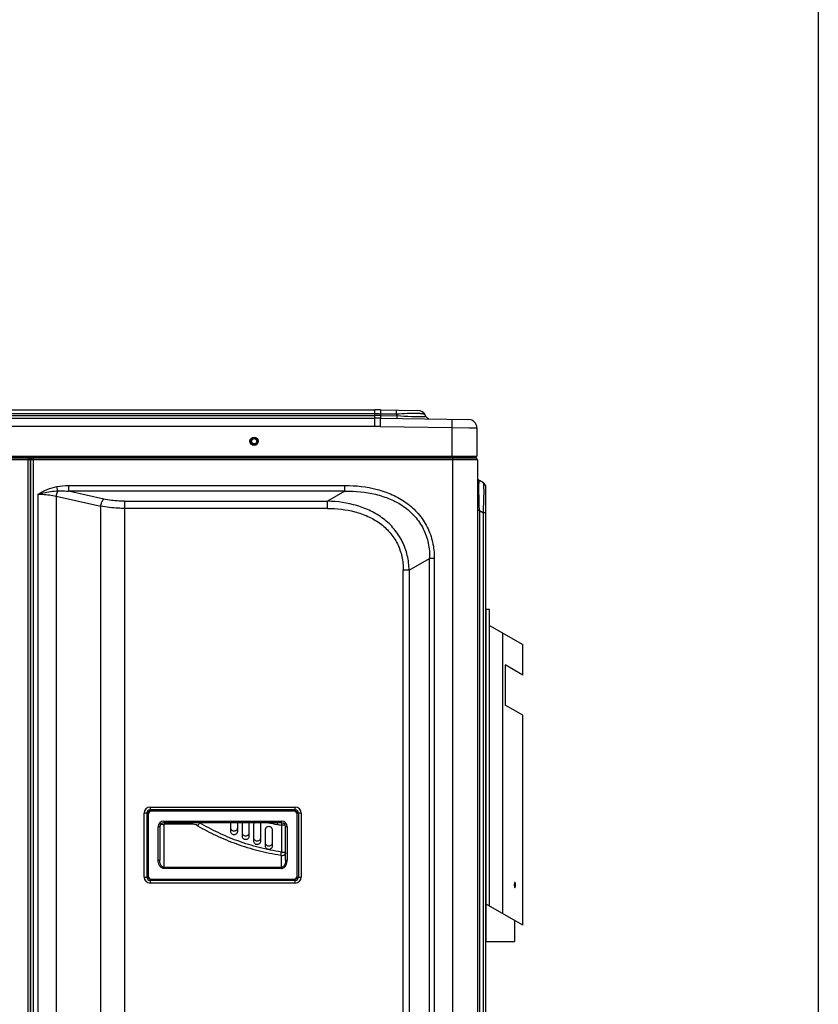
# Model space of a CAD drawing. Units: millimetres. Extents: x -27853 to 3890, y -12336 to 14667.
# Drawn here: x -19974 to -19491, y -9342 to -8747 of the extents above; entities that cross this region are included whole.
import ezdxf

# ---------------------------------------------------------------- set-up
doc = ezdxf.new("R2010")
doc.units = ezdxf.units.MM
doc.header["$LTSCALE"] = 46.255
doc.layers.get('0').update_dxf_attribs({"linetype": 'CONTINUOUS'})
doc.layers.add('INTFCLR_12', color=7, linetype='CONTINUOUS')
doc.layers.add('SHELL_16', color=7, linetype='CONTINUOUS')

msp = doc.modelspace()

# ---------------------------------------------------------------- linework, layer by layer
at = {"color": 7, "linetype": 'Continuous'}
for p, q in [((-20605.311, -8982.697), (-19759.245, -8982.697)), ((-19759.245, -8985.197), (-20605.311, -8985.197)), ((-19759.245, -8987.519), (-19759.245, -8982.697)), ((-19755.828, -8982.725), (-19755.995, -8992.724)), ((-19746.214, -8985.386), (-19755.87, -8985.225)), ((-19755.828, -8982.725), (-19733.184, -8983.102)), ((-19746.214, -8985.386), (-19746.173, -8982.886)), ((-19746.214, -8985.386), (-19745.654, -8986.395)), ((-19728.336, -8986.684), (-19728.896, -8985.674)), ((-20605.311, -8987.697), (-19759.245, -8987.697)), ((-20287.652, -8986.197), (-19759.245, -8986.197)), ((-19759.245, -8992.697), (-19759.245, -8987.697)), ((-19755.912, -8987.724), (-19702.495, -8988.615)), ((-19755.887, -8986.225), (-19745.654, -8986.395)), ((-19745.676, -8987.717), (-19745.654, -8986.395)), ((-19712.578, -8993.447), (-19712.495, -8988.448)), ((-19759.245, -8992.701), (-20605.311, -8992.701)), ((-19755.995, -8992.714), (-19712.578, -8993.447)), ((-19712.578, -9011.397), (-19712.578, -8993.447)), ((-19712.578, -8993.447), (-19702.257, -8993.562)), ((-19702.257, -8993.562), (-19701.971, -8993.565)), ((-19701.971, -8993.565), (-19700.681, -8993.579)), ((-19700.681, -8993.579), (-19699.588, -8993.592)), ((-19699.588, -8993.592), (-19698.089, -8993.608)), ((-19698.089, -8993.608), (-19697.578, -8993.614)), ((-19697.578, -8993.614), (-19697.578, -9010.597)), ((-19967.278, -9012.997), (-20667.278, -9012.997)), ((-20666.978, -9010.597), (-19697.578, -9010.597)), ((-20666.178, -9011.397), (-19698.378, -9011.397)), ((-20665.978, -9011.697), (-19968.578, -9011.697)), ((-19968.578, -9759.381), (-19968.578, -9011.697)), ((-19967.278, -9757.576), (-19967.278, -9011.584)), ((-19966.978, -9757.576), (-19966.978, -9012.997)), ((-19697.278, -9012.997), (-19966.978, -9012.997)), ((-19966.778, -9011.397), (-19966.778, -9012.321)), ((-19965.678, -9011.397), (-19965.678, -9759.449)), ((-19965.678, -9011.697), (-19698.578, -9011.697)), ((-19712.078, -9757.573), (-19712.078, -9011.697)), ((-19698.449, -9011.694), (-19698.434, -9011.693)), ((-19697.278, -9012.997), (-19697.278, -9757.573)), ((-19950.692, -9031.645), (-19951.25, -9029.021)), ((-19944.327, -9028.387), (-19944.327, -9031.851)), ((-19944.327, -9028.387), (-19777.26, -9028.387)), ((-19777.26, -9031.851), (-19944.327, -9031.851)), ((-19923.027, -9036.572), (-19944.327, -9031.851)), ((-19777.26, -9031.851), (-19787.76, -9037.913)), ((-19777.26, -9031.851), (-19777.26, -9028.387)), ((-19962.538, -9719.81), (-19962.538, -9033.583)), ((-19951.788, -9034.925), (-19951.788, -9718.468)), ((-19951.788, -9034.925), (-19924.819, -9040.902)), ((-19910.485, -9037.913), (-19910.485, -9715.48)), ((-19910.485, -9037.913), (-19787.76, -9037.913)), ((-19787.76, -9042.244), (-19787.76, -9037.913)), ((-19924.819, -9712.492), (-19924.819, -9040.902)), ((-19787.76, -9042.244), (-19910.485, -9042.244)), ((-19738.514, -9079.566), (-19726.15, -9072.428)), ((-19726.15, -9680.965), (-19726.15, -9072.428)), ((-19723.321, -9072.428), (-19726.15, -9072.428)), ((-19723.321, -9072.428), (-19723.321, -9680.965)), ((-19742.049, -9673.827), (-19742.049, -9079.566)), ((-19738.514, -9079.566), (-19742.049, -9079.566)), ((-19738.514, -9079.566), (-19738.514, -9673.827)), ((-19691.893, -9303.767), (-19691.893, -9103.267)), ((-19689.893, -9103.267), (-19691.893, -9103.267)), ((-19689.893, -9282.433), (-19689.893, -9103.267)), ((-19689.893, -9112.893), (-19669.893, -9124.44)), ((-19681.893, -9287.051), (-19681.893, -9117.512)), ((-19692.178, -9127.74), (-19691.893, -9127.904)), ((-19669.893, -9142.915), (-19669.893, -9124.44)), ((-19680.463, -9136.813), (-19680.463, -9161.062)), ((-19669.893, -9142.915), (-19680.463, -9136.813)), ((-19691.893, -9156.772), (-19692.178, -9156.607)), ((-19669.893, -9167.164), (-19680.463, -9161.062)), ((-19669.893, -9293.98), (-19669.893, -9167.164)), ((-19896.151, -9227.097), (-19896.151, -9264.097)), ((-19808.151, -9225.097), (-19894.151, -9225.097)), ((-19806.151, -9264.097), (-19806.151, -9227.097)), ((-19966.978, -9232.887), (-19967.278, -9232.887)), ((-19889.151, -9234.597), (-19890.151, -9234.597)), ((-19890.151, -9254.733), (-19890.151, -9234.597)), ((-19889.151, -9234.597), (-19889.151, -9254.733)), ((-19886.651, -9231.097), (-19815.651, -9231.097)), ((-19886.651, -9231.097), (-19886.651, -9232.097)), ((-19815.651, -9232.097), (-19886.651, -9232.097)), ((-19886.651, -9233.381), (-19886.651, -9259.682)), ((-19886.151, -9232.097), (-19886.151, -9232.881)), ((-19870.137, -9232.881), (-19886.151, -9232.881)), ((-19870.137, -9232.881), (-19870.137, -9232.097)), ((-19865.111, -9232.097), (-19865.111, -9232.129)), ((-19846.267, -9237.373), (-19846.267, -9232.097)), ((-19842.267, -9232.097), (-19842.267, -9237.348)), ((-19839.267, -9240.331), (-19839.267, -9232.097)), ((-19835.267, -9232.097), (-19835.267, -9240.311)), ((-19832.267, -9243.297), (-19832.267, -9233.297)), ((-19828.267, -9233.281), (-19828.267, -9243.281)), ((-19815.702, -9233.51), (-19815.702, -9249.828)), ((-19815.651, -9232.097), (-19815.651, -9231.097)), ((-19812.151, -9234.597), (-19813.151, -9234.597)), ((-19813.151, -9254.733), (-19813.151, -9234.597)), ((-19812.151, -9234.597), (-19812.151, -9254.733)), ((-19825.267, -9246.27), (-19825.267, -9236.27)), ((-19821.267, -9236.257), (-19821.267, -9246.257)), ((-19815.651, -9259.682), (-19815.651, -9252.09)), ((-19966.978, -9256.992), (-19967.278, -9256.992)), ((-19890.151, -9254.733), (-19889.151, -9254.733)), ((-19886.651, -9258.975), (-19815.651, -9258.975)), ((-19813.151, -9254.733), (-19812.151, -9254.733)), ((-19815.651, -9259.682), (-19886.651, -9259.682)), ((-19966.978, -9267.224), (-19967.278, -9267.224)), ((-19894.151, -9266.097), (-19808.151, -9266.097)), ((-19669.893, -9293.98), (-19691.893, -9281.278)), ((-19674.893, -9291.093), (-19674.893, -9303.767)), ((-19691.893, -9303.767), (-19674.893, -9303.767))]:
    msp.add_line(p, q, dxfattribs=at)
msp.add_lwpolyline([(-21566.073, -8219.435), (-19491.364, -8219.435), (-19491.364, -11159.675), (-21566.073, -11159.675)], close=True)
for centre, radius in [((-19832.155, -9001.697), 2.5), ((-19832.128, -9001.697), 2.1), ((-19832.128, -9001.697), 1.6)]:
    msp.add_circle(centre, radius, dxfattribs=at)
for centre, radius, start, end in [((-19759.245, -9187.697), 205, 89.045159, 90), ((-19759.245, -9187.696), 202.5, 89.045158, 90.000001), ((-19733.267, -8988.102), 5, 29.045159, 89.045159), ((-19759.245, -9187.698), 201.501, 89.045162, 89.999997), ((-19759.245, -9187.697), 200, 89.045159, 90), ((-19725.713, -8985.227), 3, 209.045159, 249.00794), ((-19702.578, -8993.614), 5, 0.000005, 89.046028), ((-19759.245, -9187.697), 195, 89.045205, 90), ((-19968.578, -9012.997), 1.3, 0, 90), ((-19965.678, -9012.997), 1.3, 90, 180), ((-19700.278, -9011.197), 0.5, 204, 270), ((-19698.378, -9010.597), 0.8, 216, 0), ((-19698.378, -9011.197), 0.5, 203.847915, 263.62063), ((-19698.578, -9012.997), 1.3, 0, 90), ((-19698.578, -9012.985), 1.3, 56.234507, 83.62063), ((-19894.151, -9227.097), 2, 90, 180), ((-19808.151, -9227.097), 2, 0, 90), ((-19886.651, -9234.597), 3.5, 90, 180), ((-19886.651, -9234.597), 2.5, 90, 180), ((-19886.151, -9233.381), 0.5, 89.999133, 180.00072), ((-19870.137, -9240.381), 7.5, 59.829394, 90.000556), ((-19869.577, -9242.372), 11.174, 66.443668, 66.910297), ((-19794.731, -9097.46), 137.702, 257.913304, 260.149502), ((-19815.651, -9234.597), 3.5, 0, 90), ((-19815.651, -9234.597), 2.5, 0, 90), ((-19825.591, -9231.963), 9.99, 357.917162, 359.295344), ((-19816.151, -9252.09), 0.5, 359.997798, 81.395855), ((-19894.151, -9264.097), 2, 180, 270), ((-19808.151, -9264.097), 2, 270, 0)]:
    msp.add_arc(centre, radius, start, end, dxfattribs=at)
for points, knots in [([(-19734.271, -8984.923), (-19736.109, -8984.897), (-19740.095, -8984.989), (-19744.073, -8985.226), (-19746.214, -8985.386)], [0, 0, 0, 0, 0.4611374, 1, 1, 1, 1]), ([(-19731.469, -8985.042), (-19731.673, -8985.025), (-19732.606, -8984.96), (-19733.541, -8984.933), (-19734.271, -8984.923)], [0, 0, 0, 0, 0.2185595, 1, 1, 1, 1]), ([(-19729.719, -8985.284), (-19729.834, -8985.257), (-19730.412, -8985.141), (-19731, -8985.08), (-19731.469, -8985.042)], [0, 0, 0, 0, 0.200776, 1, 1, 1, 1]), ([(-19728.896, -8985.674), (-19728.951, -8985.576), (-19729.239, -8985.409), (-19729.529, -8985.329), (-19729.719, -8985.284)], [0, 0, 0, 0, 0.3658066, 1, 1, 1, 1]), ([(-19730.841, -8987.012), (-19732.956, -8987.04), (-19737.899, -8986.865), (-19742.833, -8986.585), (-19745.654, -8986.395)], [0, 0, 0, 0, 0.4280798, 1, 1, 1, 1]), ([(-19729.751, -8986.981), (-19729.832, -8986.985), (-19730.195, -8987), (-19730.559, -8987.008), (-19730.841, -8987.012)], [0, 0, 0, 0, 0.2236078, 1, 1, 1, 1]), ([(-19728.336, -8986.684), (-19728.282, -8986.781), (-19728.729, -8986.904), (-19729.105, -8986.936), (-19729.523, -8986.97), (-19729.751, -8986.981)], [0, 0, 0, 0, 0.2251055, 0.5365733, 1, 1, 1, 1]), ([(-19707.766, -9011.401), (-19707.73, -9011.486), (-19707.61, -9011.638), (-19707.423, -9011.697), (-19707.333, -9011.697)], [0, 0, 0, 0, 0.5065668, 1, 1, 1, 1]), ([(-19705.878, -9011.401), (-19705.878, -9011.441), (-19705.881, -9011.511), (-19705.876, -9011.61), (-19705.89, -9011.654), (-19705.878, -9011.697), (-19705.885, -9011.697)], [0, 0, 0, 0, 0.409607, 0.7280409, 0.9298834, 1, 1, 1, 1]), ([(-19701.594, -9011.401), (-19701.586, -9011.424), (-19701.554, -9011.51), (-19701.498, -9011.588), (-19701.446, -9011.63)], [0, 0, 0, 0, 0.2691424, 1, 1, 1, 1]), ([(-19700.308, -9011.401), (-19700.3, -9011.424), (-19700.268, -9011.509), (-19700.214, -9011.588), (-19700.162, -9011.63)], [0, 0, 0, 0, 0.2698115, 1, 1, 1, 1]), ([(-19962.538, -9033.583), (-19960.783, -9032.551), (-19957.145, -9030.69), (-19953.241, -9029.444), (-19951.25, -9029.021)], [0, 0, 0, 0, 0.5001106, 1, 1, 1, 1]), ([(-19962.538, -9033.583), (-19961.546, -9033.303), (-19957.665, -9032.312), (-19953.666, -9031.743), (-19950.692, -9031.645)], [0, 0, 0, 0, 0.2572796, 1, 1, 1, 1]), ([(-19950.692, -9031.645), (-19950.814, -9031.877), (-19951.298, -9032.927), (-19951.618, -9034.049), (-19951.788, -9034.925)], [0, 0, 0, 0, 0.2270267, 1, 1, 1, 1]), ([(-19950.692, -9031.645), (-19950.169, -9031.622), (-19948.045, -9031.581), (-19945.921, -9031.71), (-19944.327, -9031.851)], [0, 0, 0, 0, 0.2467613, 1, 1, 1, 1]), ([(-19777.26, -9028.387), (-19770.76, -9028.387), (-19760.918, -9029.448), (-19748.575, -9033.715), (-19740.023, -9038.558), (-19732.709, -9045.148), (-19727.222, -9053.341), (-19723.979, -9062.644), (-19723.321, -9069.175), (-19723.321, -9072.428)], [0, 0, 0, 0, 0.2498466, 0.3749748, 0.5000435, 0.6250432, 0.7499981, 0.874969, 1, 1, 1, 1]), ([(-19777.26, -9031.851), (-19771.067, -9031.743), (-19761.693, -9032.555), (-19749.893, -9036.339), (-19741.737, -9040.736), (-19734.773, -9046.821), (-19729.592, -9054.48), (-19726.613, -9063.231), (-19726.095, -9069.371), (-19726.15, -9072.428)], [0, 0, 0, 0, 0.2524018, 0.3780542, 0.5030325, 0.6273588, 0.7513109, 0.8753851, 1, 1, 1, 1]), ([(-19962.538, -9033.583), (-19961.616, -9033.583), (-19958.001, -9033.699), (-19954.397, -9034.251), (-19951.788, -9034.925)], [0, 0, 0, 0, 0.2548822, 1, 1, 1, 1]), ([(-19924.819, -9040.902), (-19924.652, -9040.039), (-19924.305, -9038.808), (-19923.622, -9037.387), (-19923.232, -9036.803), (-19923.027, -9036.572)], [0, 0, 0, 0, 0.5577514, 0.8037467, 1, 1, 1, 1]), ([(-19910.485, -9037.913), (-19911.559, -9037.913), (-19915.767, -9037.799), (-19919.966, -9037.25), (-19923.027, -9036.572)], [0, 0, 0, 0, 0.2551593, 1, 1, 1, 1]), ([(-19738.514, -9079.566), (-19738.582, -9076.578), (-19739.305, -9070.593), (-19742.345, -9062.075), (-19747.308, -9054.506), (-19753.874, -9048.292), (-19761.581, -9043.592), (-19772.779, -9039.294), (-19781.794, -9038.053), (-19787.76, -9037.913)], [0, 0, 0, 0, 0.1250564, 0.2500845, 0.3751042, 0.5001446, 0.6252175, 0.7503169, 1, 1, 1, 1]), ([(-19910.485, -9042.244), (-19911.712, -9042.244), (-19916.513, -9042.132), (-19921.308, -9041.582), (-19924.819, -9040.902)], [0, 0, 0, 0, 0.2553696, 1, 1, 1, 1]), ([(-19787.76, -9042.244), (-19782.214, -9042.244), (-19773.827, -9043.154), (-19763.335, -9046.809), (-19756.105, -9050.935), (-19749.944, -9056.522), (-19745.332, -9063.445), (-19742.603, -9071.3), (-19742.049, -9076.816), (-19742.049, -9079.566)], [0, 0, 0, 0, 0.2515302, 0.3769876, 0.5019783, 0.6265315, 0.7508428, 0.8752398, 1, 1, 1, 1]), ([(-19966.982, -9231.175), (-19967.062, -9231.2), (-19967.205, -9231.275), (-19967.278, -9231.428), (-19967.278, -9231.498)], [0, 0, 0, 0, 0.547191, 1, 1, 1, 1]), ([(-19886.651, -9233.381), (-19886.805, -9233.381), (-19887.429, -9233.34), (-19888.055, -9233.126), (-19888.438, -9232.85)], [0, 0, 0, 0, 0.2460589, 1, 1, 1, 1]), ([(-19866.367, -9233.897), (-19866.241, -9233.788), (-19865.993, -9233.539), (-19865.655, -9233.114), (-19865.355, -9232.638), (-19865.185, -9232.3), (-19865.111, -9232.129)], [0, 0, 0, 0, 0.2283571, 0.4815711, 0.7445576, 1, 1, 1, 1]), ([(-19866.367, -9233.897), (-19862.662, -9236.051), (-19854.936, -9240.087), (-19842.675, -9245.124), (-19829.661, -9249.087), (-19820.657, -9250.902), (-19816.076, -9251.596)], [0, 0, 0, 0, 0.2398734, 0.4869678, 0.7407375, 1, 1, 1, 1]), ([(-19815.702, -9249.828), (-19820.206, -9249.134), (-19829.059, -9247.317), (-19841.846, -9243.352), (-19853.891, -9238.314), (-19861.474, -9234.281), (-19865.111, -9232.129)], [0, 0, 0, 0, 0.2590002, 0.5126418, 0.7598095, 1, 1, 1, 1]), ([(-19842.267, -9235.22), (-19842.267, -9235.355), (-19842.294, -9235.626), (-19842.456, -9236.137), (-19842.837, -9236.693), (-19843.504, -9237.122), (-19844.27, -9237.268), (-19845.035, -9237.12), (-19845.698, -9236.69), (-19846.157, -9236.025), (-19846.267, -9235.488), (-19846.267, -9235.22)], [0, 0, 0, 0, 0.0649506, 0.1295877, 0.2562117, 0.3796609, 0.5009202, 0.6219738, 0.7449613, 0.8711441, 1, 1, 1, 1]), ([(-19832.267, -9233.297), (-19832.267, -9233.08), (-19832.195, -9232.647), (-19831.99, -9232.257), (-19831.86, -9232.086)], [0, 0, 0, 0, 0.5018956, 1, 1, 1, 1]), ([(-19828.665, -9232.086), (-19828.538, -9232.256), (-19828.335, -9232.639), (-19828.267, -9233.067), (-19828.267, -9233.281)], [0, 0, 0, 0, 0.4985731, 1, 1, 1, 1]), ([(-19825.267, -9236.27), (-19825.267, -9236.007), (-19825.186, -9235.608), (-19824.937, -9235.143), (-19824.602, -9234.74), (-19824.05, -9234.369), (-19823.272, -9234.213), (-19822.492, -9234.361), (-19821.823, -9234.799), (-19821.373, -9235.465), (-19821.267, -9235.994), (-19821.267, -9236.257)], [0, 0, 0, 0, 0.126131, 0.1891902, 0.2520272, 0.37629, 0.4999276, 0.6237561, 0.7483306, 0.8738636, 1, 1, 1, 1]), ([(-19818.155, -9232.087), (-19818.163, -9232.177), (-19818.198, -9232.527), (-19818.246, -9232.875), (-19818.289, -9233.132)], [0, 0, 0, 0, 0.2591325, 1, 1, 1, 1]), ([(-19815.608, -9232.326), (-19815.612, -9232.429), (-19815.632, -9232.824), (-19815.668, -9233.218), (-19815.702, -9233.51)], [0, 0, 0, 0, 0.2580118, 1, 1, 1, 1]), ([(-19813.298, -9233.758), (-19813.349, -9233.74), (-19813.469, -9233.709), (-19813.772, -9233.649), (-19814.257, -9233.588), (-19814.939, -9233.534), (-19815.437, -9233.516), (-19815.702, -9233.51)], [0, 0, 0, 0, 0.0662895, 0.1530785, 0.3822618, 0.6716424, 1, 1, 1, 1]), ([(-19842.267, -9237.348), (-19842.267, -9237.483), (-19842.294, -9237.754), (-19842.455, -9238.265), (-19842.835, -9238.822), (-19843.498, -9239.256), (-19844.264, -9239.409), (-19845.031, -9239.268), (-19845.697, -9238.841), (-19846.157, -9238.178), (-19846.267, -9237.641), (-19846.267, -9237.373)], [0, 0, 0, 0, 0.0648841, 0.1294618, 0.2560633, 0.3796227, 0.5010273, 0.6221786, 0.745172, 0.8712732, 1, 1, 1, 1]), ([(-19835.267, -9238.22), (-19835.267, -9238.486), (-19835.35, -9238.89), (-19835.605, -9239.358), (-19835.944, -9239.759), (-19836.498, -9240.121), (-19837.269, -9240.269), (-19838.04, -9240.119), (-19838.704, -9239.685), (-19839.157, -9239.02), (-19839.267, -9238.486), (-19839.267, -9238.22)], [0, 0, 0, 0, 0.1278526, 0.1915006, 0.2546338, 0.3785247, 0.5007804, 0.6228852, 0.7463885, 0.872269, 1, 1, 1, 1]), ([(-19835.267, -9240.311), (-19835.267, -9240.577), (-19835.375, -9241.111), (-19835.829, -9241.777), (-19836.493, -9242.216), (-19837.264, -9242.37), (-19838.036, -9242.226), (-19838.703, -9241.795), (-19839.081, -9241.24), (-19839.24, -9240.733), (-19839.267, -9240.465), (-19839.267, -9240.331)], [0, 0, 0, 0, 0.1277495, 0.2538671, 0.3778268, 0.50019, 0.6223747, 0.7458844, 0.8717061, 0.9357242, 1, 1, 1, 1]), ([(-19828.267, -9241.22), (-19828.267, -9241.484), (-19828.349, -9241.886), (-19828.601, -9242.352), (-19828.939, -9242.754), (-19829.493, -9243.12), (-19830.269, -9243.27), (-19831.044, -9243.118), (-19831.708, -9242.68), (-19832.159, -9242.015), (-19832.267, -9241.484), (-19832.267, -9241.22)], [0, 0, 0, 0, 0.1269427, 0.1903132, 0.2533553, 0.3775955, 0.5006741, 0.6236328, 0.7475737, 0.8731587, 1, 1, 1, 1]), ([(-19828.267, -9243.281), (-19828.267, -9243.545), (-19828.348, -9243.946), (-19828.6, -9244.412), (-19828.936, -9244.815), (-19829.489, -9245.184), (-19830.264, -9245.338), (-19831.041, -9245.192), (-19831.707, -9244.756), (-19832.159, -9244.092), (-19832.267, -9243.561), (-19832.267, -9243.297)], [0, 0, 0, 0, 0.1268682, 0.1902187, 0.2532577, 0.3775435, 0.5007003, 0.6237234, 0.7476739, 0.8732218, 1, 1, 1, 1]), ([(-19821.267, -9244.22), (-19821.267, -9244.483), (-19821.348, -9244.882), (-19821.598, -9245.347), (-19821.934, -9245.75), (-19822.489, -9246.119), (-19823.268, -9246.27), (-19824.047, -9246.118), (-19824.712, -9245.677), (-19825.16, -9245.012), (-19825.267, -9244.482), (-19825.267, -9244.22)], [0, 0, 0, 0, 0.1262245, 0.1893798, 0.2523439, 0.3768618, 0.5005711, 0.624232, 0.7485197, 0.8738573, 1, 1, 1, 1]), ([(-19821.267, -9246.257), (-19821.267, -9246.52), (-19821.348, -9246.919), (-19821.597, -9247.384), (-19821.933, -9247.788), (-19822.486, -9248.158), (-19823.265, -9248.314), (-19824.044, -9248.165), (-19824.711, -9247.726), (-19825.16, -9247.062), (-19825.267, -9246.532), (-19825.267, -9246.27)], [0, 0, 0, 0, 0.1261713, 0.189307, 0.2522667, 0.3768085, 0.5005806, 0.624283, 0.7485822, 0.8739014, 1, 1, 1, 1]), ([(-19816.076, -9251.596), (-19816, -9251.341), (-19815.857, -9250.755), (-19815.752, -9250.161), (-19815.702, -9249.828)], [0, 0, 0, 0, 0.4407246, 1, 1, 1, 1]), ([(-19815.702, -9249.828), (-19815.366, -9249.837), (-19814.881, -9249.862), (-19814.271, -9249.93), (-19813.893, -9249.989), (-19813.587, -9250.058), (-19813.381, -9250.125), (-19813.26, -9250.186), (-19813.2, -9250.228), (-19813.161, -9250.273), (-19813.151, -9250.307), (-19813.151, -9250.322)], [0, 0, 0, 0, 0.3796389, 0.5465114, 0.691345, 0.8101794, 0.9003986, 0.9345359, 0.961625, 0.9826584, 1, 1, 1, 1]), ([(-19813.151, -9250.322), (-19813.151, -9250.431), (-19813.182, -9250.658), (-19813.319, -9250.992), (-19813.557, -9251.309), (-19813.883, -9251.591), (-19814.283, -9251.815), (-19814.869, -9252.029), (-19815.342, -9252.09), (-19815.651, -9252.09)], [0, 0, 0, 0, 0.0963842, 0.2017124, 0.3183441, 0.4459819, 0.5827796, 0.7243586, 1, 1, 1, 1]), ([(-19886.651, -9259.682), (-19886.929, -9259.682), (-19887.488, -9259.586), (-19888.234, -9259.192), (-19888.854, -9258.623), (-19889.506, -9257.716), (-19890.02, -9256.403), (-19890.151, -9255.288), (-19890.151, -9254.733)], [0, 0, 0, 0, 0.124824, 0.2497849, 0.3748836, 0.5000709, 0.7499091, 1, 1, 1, 1]), ([(-19886.651, -9258.975), (-19886.856, -9258.975), (-19887.277, -9258.883), (-19887.815, -9258.526), (-19888.252, -9258.028), (-19888.593, -9257.443), (-19888.849, -9256.804), (-19889.084, -9255.903), (-19889.151, -9255.2), (-19889.151, -9254.733)], [0, 0, 0, 0, 0.1145461, 0.2327662, 0.3552955, 0.4811541, 0.6091966, 0.7388886, 1, 1, 1, 1]), ([(-19813.151, -9254.733), (-19813.151, -9255.2), (-19813.219, -9255.903), (-19813.454, -9256.804), (-19813.709, -9257.443), (-19814.05, -9258.028), (-19814.487, -9258.526), (-19815.026, -9258.883), (-19815.446, -9258.975), (-19815.651, -9258.975)], [0, 0, 0, 0, 0.2611132, 0.3908055, 0.518848, 0.6447074, 0.7672381, 0.8854585, 1, 1, 1, 1]), ([(-19815.651, -9259.682), (-19815.374, -9259.682), (-19814.815, -9259.586), (-19814.069, -9259.192), (-19813.449, -9258.623), (-19812.797, -9257.716), (-19812.282, -9256.403), (-19812.151, -9255.288), (-19812.151, -9254.733)], [0, 0, 0, 0, 0.1248239, 0.2497853, 0.3748839, 0.5000716, 0.7499095, 1, 1, 1, 1]), ([(-19966.982, -9263.95), (-19967.062, -9263.925), (-19967.205, -9263.851), (-19967.278, -9263.697), (-19967.278, -9263.628)], [0, 0, 0, 0, 0.5471913, 1, 1, 1, 1]), ([(-19674.631, -9268.067), (-19674.691, -9268.067), (-19674.775, -9268.182), (-19674.839, -9268.342), (-19674.895, -9268.542), (-19674.939, -9268.78), (-19674.986, -9269.16), (-19674.999, -9269.46), (-19674.999, -9269.667)], [0, 0, 0, 0, 0.1076862, 0.2014352, 0.3225433, 0.4680306, 0.6335132, 1, 1, 1, 1]), ([(-19674.999, -9269.667), (-19674.999, -9269.873), (-19674.986, -9270.173), (-19674.939, -9270.553), (-19674.895, -9270.792), (-19674.839, -9270.991), (-19674.775, -9271.151), (-19674.691, -9271.267), (-19674.631, -9271.267)], [0, 0, 0, 0, 0.3664857, 0.5319667, 0.6774519, 0.7985597, 0.8923048, 1, 1, 1, 1]), ([(-19674.277, -9269.667), (-19674.277, -9269.46), (-19674.288, -9269.16), (-19674.332, -9268.781), (-19674.374, -9268.542), (-19674.427, -9268.343), (-19674.488, -9268.182), (-19674.571, -9268.067), (-19674.631, -9268.067)], [0, 0, 0, 0, 0.3670839, 0.5328145, 0.6784341, 0.799494, 0.8929843, 1, 1, 1, 1]), ([(-19674.631, -9271.267), (-19674.571, -9271.267), (-19674.488, -9271.151), (-19674.427, -9270.99), (-19674.374, -9270.791), (-19674.332, -9270.553), (-19674.288, -9270.173), (-19674.277, -9269.873), (-19674.277, -9269.667)], [0, 0, 0, 0, 0.1070095, 0.2005052, 0.3215672, 0.4671888, 0.6329192, 1, 1, 1, 1])]:
    msp.add_open_spline(points, degree=3, knots=knots, dxfattribs=at)
for points in [[(-19701.446, -9011.63), (-19701.396, -9011.669), (-19701.33, -9011.697), (-19701.267, -9011.697)], [(-19700.162, -9011.63), (-19700.113, -9011.669), (-19700.048, -9011.697), (-19699.985, -9011.697)], [(-19699.141, -9011.63), (-19699.199, -9011.582), (-19699.242, -9011.516), (-19699.27, -9011.447)], [(-19698.964, -9011.697), (-19699.027, -9011.697), (-19699.092, -9011.669), (-19699.141, -9011.63)], [(-19951.25, -9029.021), (-19948.983, -9028.54), (-19946.645, -9028.387), (-19944.327, -9028.387)], [(-19818.289, -9233.132), (-19817.43, -9233.281), (-19816.567, -9233.404), (-19815.702, -9233.51)]]:
    msp.add_open_spline(points, degree=3, dxfattribs=at)
at = {"layer": 'INTFCLR_12', "color": 7, "linetype": 'Continuous'}
for p, q in [((-19894.951, -9222.697), (-19807.351, -9222.697)), ((-19894.951, -9222.697), (-19894.951, -9225.097)), ((-19807.351, -9225.097), (-19807.351, -9222.697)), ((-19896.151, -9226.297), (-19898.551, -9226.297)), ((-19898.551, -9264.897), (-19898.551, -9226.297)), ((-19896.951, -9226.297), (-19896.951, -9264.897)), ((-19896.151, -9226.297), (-19896.151, -9227.097)), ((-19807.351, -9224.297), (-19894.951, -9224.297)), ((-19894.151, -9225.097), (-19894.951, -9225.097)), ((-19807.351, -9225.097), (-19808.151, -9225.097)), ((-19803.751, -9226.297), (-19806.151, -9226.297)), ((-19806.151, -9227.097), (-19806.151, -9226.297)), ((-19805.351, -9226.297), (-19805.351, -9264.897)), ((-19803.751, -9226.297), (-19803.751, -9264.897)), ((-19898.551, -9264.897), (-19896.151, -9264.897)), ((-19896.151, -9264.097), (-19896.151, -9264.897)), ((-19806.151, -9264.897), (-19806.151, -9264.097)), ((-19806.151, -9264.897), (-19803.751, -9264.897)), ((-19894.951, -9266.097), (-19894.151, -9266.097)), ((-19894.951, -9266.097), (-19894.951, -9268.497)), ((-19807.351, -9266.897), (-19894.951, -9266.897)), ((-19807.351, -9268.497), (-19894.951, -9268.497)), ((-19808.151, -9266.097), (-19807.351, -9266.097)), ((-19807.351, -9268.497), (-19807.351, -9266.097))]:
    msp.add_line(p, q, dxfattribs=at)
for centre, radius, start, end in [((-19894.951, -9226.297), 3.6, 90, 180), ((-19807.351, -9226.297), 3.6, 0, 90), ((-19894.951, -9226.297), 2, 90, 180), ((-19894.951, -9226.297), 1.2, 90, 180), ((-19807.351, -9226.297), 2, 0, 90), ((-19807.351, -9226.297), 1.2, 0, 90), ((-19894.951, -9264.897), 3.6, 180, 270), ((-19894.951, -9264.897), 2, 180, 270), ((-19894.951, -9264.897), 1.2, 180, 270), ((-19807.351, -9264.897), 3.6, 270, 360), ((-19807.351, -9264.897), 2, 270, 0), ((-19807.351, -9264.897), 1.2, 270, 0)]:
    msp.add_arc(centre, radius, start, end, dxfattribs=at)
at = {"layer": 'SHELL_16', "color": 7, "linetype": 'Continuous'}
for p, q in [((-19693.678, -9026.841), (-19696.028, -9025.485)), ((-19692.178, -9732.01), (-19692.178, -9029.44)), ((-19696.028, -9043.498), (-19697.278, -9043.498)), ((-19696.028, -9043.498), (-19696.028, -9712.745)), ((-19696.028, -9043.498), (-19693.678, -9044.855)), ((-19693.678, -9711.388), (-19693.678, -9044.855)), ((-19692.178, -9044.855), (-19693.678, -9044.855)), ((-19691.893, -9260.723), (-19692.018, -9260.619)), ((-19691.893, -9278.61), (-19692.178, -9278.848))]:
    msp.add_line(p, q, dxfattribs=at)
for centre, radius, start, end in [((-19694.778, -9023.32), 2.5, 199.832944, 240), ((-19695.178, -9029.44), 3, 0, 60)]:
    msp.add_arc(centre, radius, start, end, dxfattribs=at)
for points, knots in [([(-19696.325, -9027.716), (-19696.31, -9027.245), (-19696.286, -9026.625), (-19696.208, -9025.919), (-19696.164, -9025.681), (-19696.134, -9025.593)], [0, 0, 0, 0, 0.6622132, 0.8697763, 1, 1, 1, 1]), ([(-19696.134, -9025.593), (-19696.127, -9025.573), (-19696.115, -9025.526), (-19696.055, -9025.469), (-19696.028, -9025.485)], [0, 0, 0, 0, 0.4100694, 1, 1, 1, 1]), ([(-19693.522, -9027.198), (-19693.541, -9027.115), (-19693.574, -9026.992), (-19693.638, -9026.865), (-19693.678, -9026.841)], [0, 0, 0, 0, 0.6460291, 1, 1, 1, 1]), ([(-19693.461, -9027.542), (-19693.466, -9027.51), (-19693.483, -9027.395), (-19693.504, -9027.28), (-19693.522, -9027.198)], [0, 0, 0, 0, 0.2804909, 1, 1, 1, 1]), ([(-19696.028, -9043.498), (-19696.152, -9040.452), (-19696.298, -9036.136), (-19696.369, -9030.874), (-19696.355, -9028.66), (-19696.325, -9027.716)], [0, 0, 0, 0, 0.5793164, 0.8205868, 1, 1, 1, 1]), ([(-19693.678, -9044.855), (-19693.558, -9042.521), (-19693.372, -9038.21), (-19693.278, -9033.896), (-19693.281, -9031.919)], [0, 0, 0, 0, 0.5417425, 1, 1, 1, 1]), ([(-19693.331, -9029.2), (-19693.339, -9029.031), (-19693.367, -9028.477), (-19693.407, -9027.924), (-19693.461, -9027.542)], [0, 0, 0, 0, 0.3051465, 1, 1, 1, 1]), ([(-19693.281, -9031.919), (-19693.281, -9031.663), (-19693.286, -9030.756), (-19693.304, -9029.849), (-19693.331, -9029.2)], [0, 0, 0, 0, 0.2830415, 1, 1, 1, 1])]:
    msp.add_open_spline(points, degree=3, knots=knots, dxfattribs=at)

doc.saveas('drawing.dxf')
